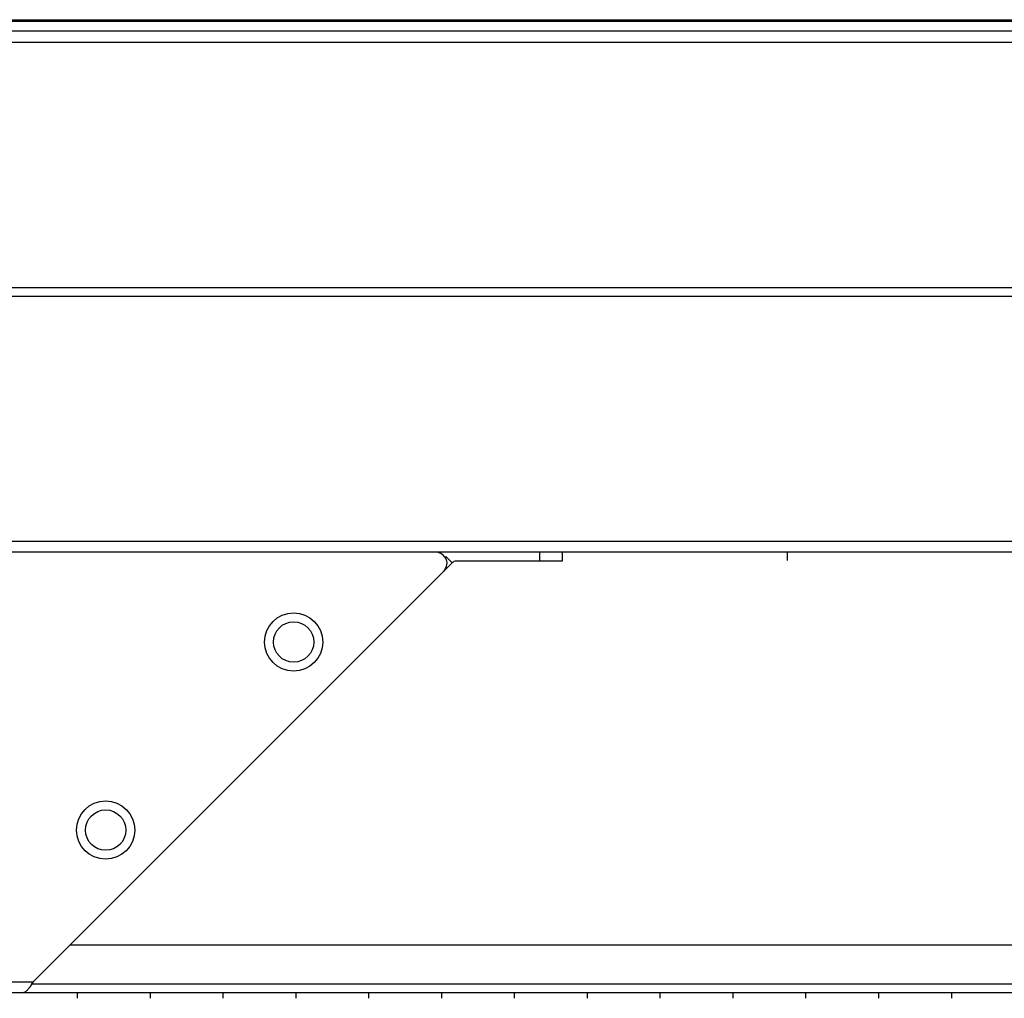
# Model space of a CAD drawing. Units: millimetres. Extents: x 39885 to 41074, y 9491 to 10332.
# Drawn here: x 40349 to 40367, y 9695 to 9713 of the extents above; entities that cross this region are included whole.
import ezdxf

# ---------------------------------------------------------------- set-up
doc = ezdxf.new("R2010")
doc.units = ezdxf.units.MM

msp = doc.modelspace()

# ---------------------------------------------------------------- linework, layer by layer
at = {"linetype": 'Continuous'}
for p, q in [((40074.891, 9712.639), (40416.591, 9712.639)), ((40074.891, 9712.613), (40416.591, 9712.613)), ((40074.948, 9712.439), (40416.533, 9712.439)), ((40076.401, 9712.239), (40415.081, 9712.239)), ((40077.331, 9707.859), (40414.151, 9707.859)), ((40414.151, 9707.699), (40077.331, 9707.699)), ((40093.428, 9703.339), (40398.048, 9703.339)), ((40356.597, 9703.139), (40298.562, 9703.139)), ((40398.048, 9703.139), (40356.597, 9703.139)), ((40356.763, 9703.049), (40356.78, 9703.065)), ((40356.893, 9702.952), (40356.78, 9703.065)), ((40358.456, 9702.982), (40358.456, 9703.142)), ((40358.856, 9703.142), (40358.856, 9702.982)), ((40362.872, 9703.139), (40362.872, 9702.993)), ((40349.419, 9695.479), (40356.893, 9702.952)), ((40358.856, 9702.982), (40356.964, 9702.982)), ((40350.079, 9696.138), (40400.642, 9696.138)), ((40305.739, 9695.479), (40349.419, 9695.479)), ((40349.379, 9695.438), (40400.642, 9695.438)), ((40349.219, 9695.279), (40305.939, 9695.279)), ((40400.642, 9695.278), (40349.219, 9695.278)), ((40350.202, 9695.278), (40350.202, 9695.183)), ((40350.202, 9695.278), (40350.202, 9695.183)), ((40350.202, 9695.278), (40350.202, 9695.183)), ((40350.202, 9695.278), (40350.202, 9695.183)), ((40350.202, 9695.278), (40350.202, 9695.183)), ((40350.202, 9695.278), (40350.202, 9695.183)), ((40350.202, 9695.278), (40350.202, 9695.183)), ((40350.202, 9695.278), (40350.202, 9695.183)), ((40351.502, 9695.278), (40351.502, 9695.183)), ((40351.502, 9695.278), (40351.502, 9695.183)), ((40351.502, 9695.278), (40351.502, 9695.183)), ((40351.502, 9695.278), (40351.502, 9695.183)), ((40351.502, 9695.278), (40351.502, 9695.183)), ((40351.502, 9695.278), (40351.502, 9695.183)), ((40351.502, 9695.278), (40351.502, 9695.183)), ((40351.502, 9695.278), (40351.502, 9695.183)), ((40352.802, 9695.278), (40352.802, 9695.183)), ((40352.802, 9695.278), (40352.802, 9695.183)), ((40352.802, 9695.278), (40352.802, 9695.183)), ((40352.802, 9695.278), (40352.802, 9695.183)), ((40352.802, 9695.278), (40352.802, 9695.183)), ((40352.802, 9695.278), (40352.802, 9695.183)), ((40352.802, 9695.278), (40352.802, 9695.183)), ((40352.802, 9695.278), (40352.802, 9695.183)), ((40354.102, 9695.278), (40354.102, 9695.183)), ((40354.102, 9695.278), (40354.102, 9695.183)), ((40354.102, 9695.278), (40354.102, 9695.183)), ((40354.102, 9695.278), (40354.102, 9695.183)), ((40354.102, 9695.278), (40354.102, 9695.183)), ((40354.102, 9695.278), (40354.102, 9695.183)), ((40354.102, 9695.278), (40354.102, 9695.183)), ((40354.102, 9695.278), (40354.102, 9695.183)), ((40355.402, 9695.278), (40355.402, 9695.183)), ((40355.402, 9695.278), (40355.402, 9695.183)), ((40355.402, 9695.278), (40355.402, 9695.183)), ((40355.402, 9695.278), (40355.402, 9695.183)), ((40355.402, 9695.278), (40355.402, 9695.183)), ((40355.402, 9695.278), (40355.402, 9695.183)), ((40355.402, 9695.278), (40355.402, 9695.183)), ((40355.402, 9695.278), (40355.402, 9695.183)), ((40356.702, 9695.278), (40356.702, 9695.183)), ((40356.702, 9695.278), (40356.702, 9695.183)), ((40356.702, 9695.278), (40356.702, 9695.183)), ((40356.702, 9695.278), (40356.702, 9695.183)), ((40356.702, 9695.278), (40356.702, 9695.183)), ((40356.702, 9695.278), (40356.702, 9695.183)), ((40356.702, 9695.278), (40356.702, 9695.183)), ((40356.702, 9695.278), (40356.702, 9695.183)), ((40358.002, 9695.278), (40358.002, 9695.183)), ((40358.002, 9695.278), (40358.002, 9695.183)), ((40358.002, 9695.278), (40358.002, 9695.183)), ((40358.002, 9695.278), (40358.002, 9695.183)), ((40358.002, 9695.278), (40358.002, 9695.183)), ((40358.002, 9695.278), (40358.002, 9695.183)), ((40358.002, 9695.278), (40358.002, 9695.183)), ((40358.002, 9695.278), (40358.002, 9695.183)), ((40359.302, 9695.278), (40359.302, 9695.183)), ((40359.302, 9695.278), (40359.302, 9695.183)), ((40359.302, 9695.278), (40359.302, 9695.183)), ((40359.302, 9695.278), (40359.302, 9695.183)), ((40359.302, 9695.278), (40359.302, 9695.183)), ((40359.302, 9695.278), (40359.302, 9695.183)), ((40359.302, 9695.278), (40359.302, 9695.183)), ((40359.302, 9695.278), (40359.302, 9695.183)), ((40360.602, 9695.278), (40360.602, 9695.183)), ((40360.602, 9695.278), (40360.602, 9695.183)), ((40360.602, 9695.278), (40360.602, 9695.183)), ((40360.602, 9695.278), (40360.602, 9695.183)), ((40360.602, 9695.278), (40360.602, 9695.183)), ((40360.602, 9695.278), (40360.602, 9695.183)), ((40360.602, 9695.278), (40360.602, 9695.183)), ((40360.602, 9695.278), (40360.602, 9695.183)), ((40361.902, 9695.278), (40361.902, 9695.183)), ((40361.902, 9695.278), (40361.902, 9695.183)), ((40361.902, 9695.278), (40361.902, 9695.183)), ((40361.902, 9695.278), (40361.902, 9695.183)), ((40361.902, 9695.278), (40361.902, 9695.183)), ((40361.902, 9695.278), (40361.902, 9695.183)), ((40361.902, 9695.278), (40361.902, 9695.183)), ((40361.902, 9695.278), (40361.902, 9695.183)), ((40363.202, 9695.278), (40363.202, 9695.183)), ((40363.202, 9695.278), (40363.202, 9695.183)), ((40363.202, 9695.278), (40363.202, 9695.183)), ((40363.202, 9695.278), (40363.202, 9695.183)), ((40363.202, 9695.278), (40363.202, 9695.183)), ((40363.202, 9695.278), (40363.202, 9695.183)), ((40363.202, 9695.278), (40363.202, 9695.183)), ((40363.202, 9695.278), (40363.202, 9695.183)), ((40364.502, 9695.278), (40364.502, 9695.183)), ((40364.502, 9695.278), (40364.502, 9695.183)), ((40364.502, 9695.278), (40364.502, 9695.183)), ((40364.502, 9695.278), (40364.502, 9695.183)), ((40364.502, 9695.278), (40364.502, 9695.183)), ((40364.502, 9695.278), (40364.502, 9695.183)), ((40364.502, 9695.278), (40364.502, 9695.183)), ((40364.502, 9695.278), (40364.502, 9695.183)), ((40365.802, 9695.278), (40365.802, 9695.183)), ((40365.802, 9695.278), (40365.802, 9695.183)), ((40365.802, 9695.278), (40365.802, 9695.183)), ((40365.802, 9695.278), (40365.802, 9695.183)), ((40365.802, 9695.278), (40365.802, 9695.183)), ((40365.802, 9695.278), (40365.802, 9695.183)), ((40365.802, 9695.278), (40365.802, 9695.183)), ((40365.802, 9695.278), (40365.802, 9695.183))]:
    msp.add_line(p, q, dxfattribs=at)
for centre, radius in [((40354.064, 9701.538), 0.52), ((40354.064, 9701.538), 0.36), ((40350.709, 9698.183), 0.52), ((40350.709, 9698.183), 0.36)]:
    msp.add_circle(centre, radius, dxfattribs=at)
for centre, radius, start, end in [((40356.597, 9702.939), 0.2, 33.3892, 90.0376), ((40356.964, 9702.882), 0.1, 90, 135)]:
    msp.add_arc(centre, radius, start, end, dxfattribs=at)
for points, knots in [([(40356.763, 9703.049), (40356.788, 9703.011), (40356.812, 9702.916), (40356.769, 9702.829), (40356.737, 9702.797)], [0, 0, 0, 0, 0.499856, 1, 1, 1, 1]), ([(40349.419, 9695.479), (40349.395, 9695.441), (40349.361, 9695.387), (40349.31, 9695.325), (40349.283, 9695.302), (40349.269, 9695.294)], [0, 0, 0, 0, 0.559531, 0.799073, 1, 1, 1, 1]), ([(40349.269, 9695.294), (40349.266, 9695.292), (40349.256, 9695.286), (40349.244, 9695.282), (40349.236, 9695.28)], [0, 0, 0, 0, 0.264111, 1, 1, 1, 1])]:
    msp.add_open_spline(points, degree=3, knots=knots, dxfattribs=at)
msp.add_open_spline([(40349.236, 9695.28), (40349.23, 9695.279), (40349.225, 9695.279), (40349.219, 9695.279)], degree=3, dxfattribs=at)

doc.saveas('drawing.dxf')
